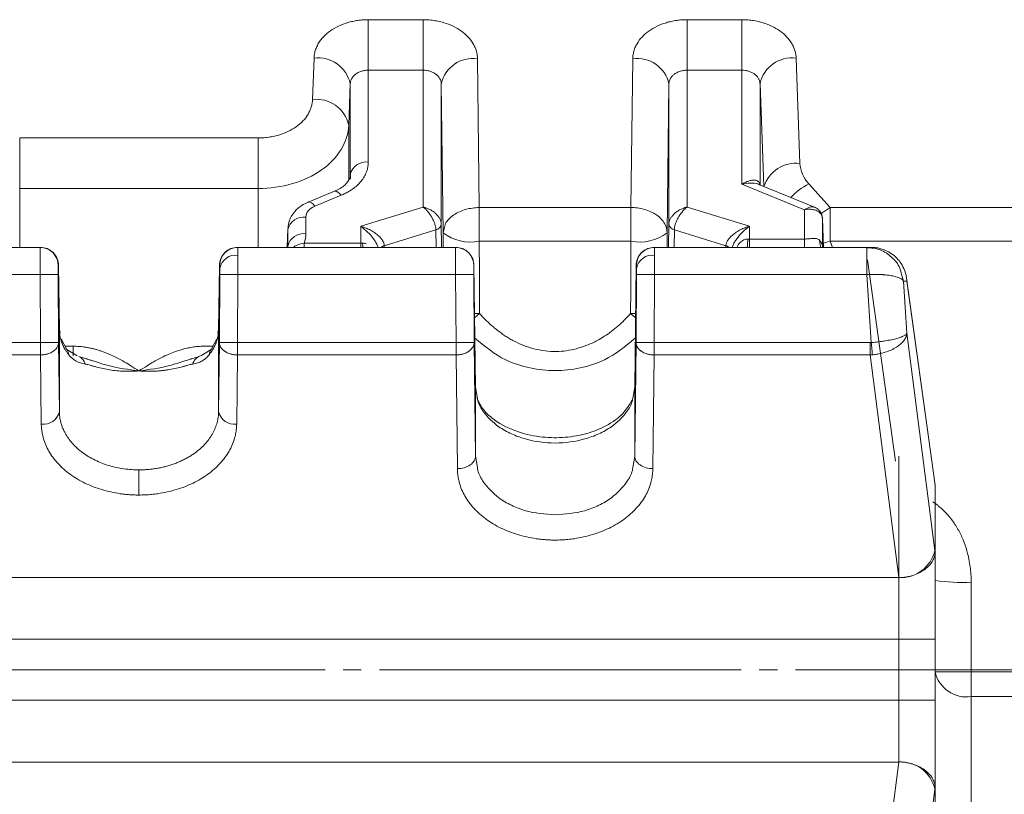
# Model space of a CAD drawing. Extents: x 0 to 1427, y 0 to 1009.
# Drawn here: x 607 to 661, y 649 to 692 of the extents above; entities that cross this region are included whole.
import ezdxf

# ---------------------------------------------------------------- set-up
doc = ezdxf.new("R2010")
doc.units = 0
doc.header["$MEASUREMENT"] = 0
doc.linetypes.add('CENTER', pattern=[23, 20, -1, 1, -1])
doc.layers.add('CEN', color=1, linetype='CENTER')
doc.layers.add('GAIKEI', color=4, linetype='CONTINUOUS')

msp = doc.modelspace()

# ---------------------------------------------------------------- linework, layer by layer
at = {"layer": 'CEN', "lineweight": 0}
msp.add_line((373.655, 656.083), (1038.83, 656.083), dxfattribs=at)
at = {"layer": 'GAIKEI', "lineweight": 15}
for p, q in [((626.042, 691.996), (629.077, 691.996)), ((629.077, 691.996), (629.077, 689.206)), ((643.659, 691.996), (646.694, 691.996)), ((643.659, 691.996), (643.659, 689.206)), ((646.694, 691.996), (646.694, 689.206)), ((622.961, 687.586), (623.043, 689.877)), ((632.077, 689.839), (632.176, 681.62)), ((640.561, 681.62), (640.66, 689.839)), ((649.693, 689.877), (649.903, 684.06)), ((626.042, 689.206), (626.042, 684.132)), ((626.042, 689.206), (629.077, 689.206)), ((629.077, 681.645), (629.077, 689.206)), ((643.659, 689.206), (646.694, 689.206)), ((643.659, 689.206), (643.659, 681.645)), ((646.694, 682.91), (646.694, 689.206)), ((624.96, 686.172), (625.043, 688.463)), ((625.043, 683.443), (625.043, 688.463)), ((630.077, 688.45), (630.077, 680.712)), ((630.077, 688.45), (630.176, 680.231)), ((642.561, 680.231), (642.66, 688.45)), ((642.66, 680.712), (642.66, 688.45)), ((647.694, 688.463), (647.694, 682.874)), ((647.694, 688.463), (647.898, 682.79)), ((624.96, 686.172), (624.96, 683.159)), ((606.775, 685.466), (619.962, 685.466)), ((606.775, 685.466), (606.775, 682.675)), ((619.962, 685.466), (619.962, 682.675)), ((625.06, 683.424), (625.018, 683.204)), ((625.033, 683.183), (625.043, 683.443)), ((625.06, 683.424), (625.057, 683.2)), ((606.775, 682.675), (606.775, 679.418)), ((606.775, 682.675), (619.962, 682.675)), ((619.962, 682.675), (619.962, 679.418)), ((624.168, 682.515), (622.711, 681.918)), ((650.144, 681.496), (646.694, 682.91)), ((650.795, 681.602), (647.637, 682.897)), ((650.395, 682.921), (651.575, 681.62)), ((624.547, 682.297), (623.091, 681.7)), ((625.627, 680.584), (629.077, 681.645)), ((632.176, 681.62), (640.561, 681.62)), ((643.659, 681.645), (647.109, 680.584)), ((650.144, 679.879), (650.144, 681.496)), ((651.067, 681.299), (651.575, 681.62)), ((651.575, 681.62), (683.814, 681.62)), ((622.592, 681.088), (622.592, 680.173)), ((651.204, 679.418), (651.143, 681.02)), ((651.144, 679.484), (651.144, 681.011)), ((651.204, 679.418), (651.144, 681.011)), ((621.594, 680.463), (621.555, 679.418)), ((621.556, 679.418), (621.593, 680.4)), ((621.593, 679.484), (621.593, 680.4)), ((625.627, 680.584), (625.627, 679.655)), ((626.927, 679.512), (629.776, 680.388)), ((629.776, 680.388), (629.788, 679.418)), ((630.077, 680.712), (630.093, 679.418)), ((630.176, 680.231), (630.236, 680.449)), ((642.644, 679.418), (642.66, 680.712)), ((642.948, 679.418), (642.96, 680.388)), ((642.96, 680.388), (645.809, 679.512)), ((647.109, 679.879), (647.109, 680.584)), ((630.18, 679.418), (630.176, 680.231)), ((632.176, 679.76), (640.561, 679.76)), ((642.561, 680.231), (642.557, 679.418)), ((647.109, 679.879), (647.109, 679.418)), ((647.109, 679.879), (650.144, 679.879)), ((650.144, 679.418), (650.144, 679.879)), ((651.575, 679.76), (651.703, 679.418)), ((651.575, 679.76), (683.814, 679.76)), ((595.866, 679.418), (607.899, 679.418)), ((607.899, 679.418), (607.923, 679.418)), ((618.814, 679.418), (618.837, 679.418)), ((618.837, 679.418), (630.87, 679.418)), ((621.593, 679.484), (621.59, 679.418)), ((622.502, 679.655), (622.502, 679.418)), ((622.502, 679.655), (625.627, 679.655)), ((625.627, 679.418), (625.627, 679.655)), ((626.927, 679.512), (626.929, 679.418)), ((630.87, 679.418), (630.884, 679.418)), ((641.852, 679.418), (641.866, 679.418)), ((641.866, 679.418), (653.593, 679.418)), ((645.808, 679.418), (645.809, 679.512)), ((651.144, 679.484), (651.144, 679.445)), ((651.144, 679.484), (651.146, 679.418)), ((653.844, 679.418), (653.593, 679.418)), ((653.593, 679.418), (653.593, 677.918)), ((653.967, 679.382), (653.593, 679.393)), ((608.923, 678.424), (608.899, 678.424)), ((608.968, 674.863), (608.923, 678.424)), ((617.768, 674.863), (617.814, 678.424)), ((617.814, 678.424), (617.837, 678.424)), ((631.87, 678.424), (631.884, 678.424)), ((631.969, 671.655), (631.884, 678.43)), ((631.968, 671.689), (631.884, 678.424)), ((640.852, 678.43), (640.768, 671.655)), ((640.852, 678.424), (640.768, 671.689)), ((640.852, 678.424), (640.866, 678.424)), ((595.866, 677.918), (607.899, 677.918)), ((607.923, 674.155), (607.899, 677.918)), ((608.899, 677.924), (608.923, 674.161)), ((617.814, 674.161), (617.837, 677.924)), ((618.837, 677.918), (618.814, 674.155)), ((618.837, 677.918), (630.87, 677.918)), ((630.893, 674.155), (630.87, 677.918)), ((631.87, 677.924), (631.893, 674.161)), ((640.866, 677.924), (640.843, 674.161)), ((641.866, 677.918), (641.843, 674.155)), ((653.593, 677.918), (641.866, 677.918)), ((653.593, 677.918), (653.844, 674.158)), ((655.511, 677.934), (655.617, 677.551)), ((657.358, 666.417), (655.795, 677.717)), ((655.617, 677.551), (655.809, 674.681)), ((655.809, 677.551), (655.617, 677.551)), ((657.368, 666.276), (655.809, 677.551)), ((631.912, 675.765), (632.195, 675.762)), ((640.541, 675.762), (640.826, 675.765)), ((609.005, 674.671), (608.968, 674.895)), ((608.968, 674.863), (608.968, 670.342)), ((617.769, 674.895), (617.732, 674.671)), ((617.768, 670.342), (617.768, 674.863)), ((609.384, 673.779), (609.064, 674.357)), ((617.672, 674.357), (617.352, 673.779)), ((655.809, 674.681), (657.357, 662.677)), ((607.923, 674.155), (595.843, 674.155)), ((608.968, 670.342), (608.923, 674.161)), ((609.284, 673.959), (609.727, 673.959)), ((609.955, 673.424), (609.384, 673.779)), ((609.727, 673.959), (609.727, 673.425)), ((617.352, 673.779), (616.781, 673.424)), ((617.01, 673.959), (617.452, 673.959)), ((617.814, 674.161), (617.768, 670.342)), ((630.893, 674.155), (618.814, 674.155)), ((631.968, 667.882), (631.893, 674.161)), ((640.843, 674.161), (640.768, 667.882)), ((641.843, 674.155), (653.781, 674.155)), ((653.781, 674.155), (653.781, 673.473)), ((607.923, 673.473), (595.843, 673.473)), ((607.968, 669.654), (607.923, 673.473)), ((610.681, 673.195), (610.043, 673.396)), ((610.44, 673.271), (610.678, 673.195)), ((616.693, 673.396), (616.056, 673.195)), ((618.814, 673.473), (618.768, 669.654)), ((630.893, 673.473), (618.814, 673.473)), ((630.968, 667.194), (630.893, 673.473)), ((641.843, 673.473), (641.768, 667.197)), ((653.781, 673.473), (641.843, 673.473)), ((653.781, 673.473), (655.366, 661.18)), ((631.968, 667.882), (631.968, 671.689)), ((632.076, 671.073), (631.968, 671.689)), ((640.768, 671.689), (640.662, 671.081)), ((640.768, 667.882), (640.768, 671.689)), ((632.071, 667.265), (631.968, 667.882)), ((640.768, 667.882), (640.666, 667.265)), ((613.368, 665.737), (613.368, 667.126)), ((657.368, 666.271), (657.368, 662.595)), ((657.357, 662.677), (657.368, 662.59)), ((655.366, 661.18), (571.37, 661.18)), ((655.368, 661.168), (655.368, 657.77)), ((659.368, 660.923), (659.368, 655.978)), ((655.368, 657.77), (571.368, 657.77)), ((655.368, 654.396), (655.368, 657.77)), ((657.368, 657.77), (657.368, 654.396)), ((683.814, 655.978), (659.368, 655.978)), ((655.368, 654.396), (571.368, 654.396)), ((655.368, 650.999), (655.368, 654.396)), ((659.368, 654.599), (659.368, 646.533)), ((683.814, 654.599), (659.368, 654.599)), ((655.366, 650.986), (571.37, 650.986)), ((653.781, 638.694), (655.366, 650.986)), ((657.357, 649.489), (655.809, 637.485)), ((657.368, 647.978), (657.368, 649.571))]:
    msp.add_line(p, q, dxfattribs=at)
at = {"layer": 'GAIKEI', "lineweight": 0}
for p, q in [((655.175, 667.602), (653.637, 678.725)), ((597.436, 677.918), (608.778, 677.918)), ((620.406, 677.918), (631.749, 677.918)), ((643.343, 677.918), (654.504, 677.918)), ((655.368, 660.502), (655.368, 667.885)), ((659.368, 659.657), (659.368, 650.614)), ((655.368, 657.77), (571.368, 657.77)), ((655.368, 657.77), (655.368, 654.396)), ((571.368, 654.396), (655.368, 654.396))]:
    msp.add_line(p, q, dxfattribs=at)
at = {"layer": 'GAIKEI', "lineweight": 15, "flags": 128}
for points in [[(624.547, 682.297), (624.451, 682.401), (624.359, 682.475), (624.273, 682.517), (624.197, 682.523), (624.168, 682.515)], [(623.091, 681.7), (622.994, 681.804), (622.902, 681.878), (622.816, 681.919), (622.741, 681.926), (622.711, 681.918)], [(651.108, 681.142), (651.127, 681.103), (651.139, 681.06)], [(651.139, 681.06), (651.139, 681.057), (651.144, 681.011)], [(651.062, 679.418), (651.011, 679.557), (650.973, 679.822)], [(651.195, 679.645), (651.32, 679.68), (651.575, 679.76)], [(625.744, 679.418), (625.734, 679.508), (625.724, 679.655)], [(608.899, 677.924), (608.879, 677.924), (608.822, 677.923), (608.729, 677.923), (608.604, 677.922), (608.453, 677.921), (608.281, 677.92), (608.094, 677.919), (607.899, 677.918)], [(617.837, 677.924), (617.857, 677.924), (617.915, 677.923), (618.008, 677.923), (618.132, 677.922), (618.283, 677.921), (618.456, 677.92), (618.643, 677.919), (618.837, 677.918)], [(630.87, 677.918), (631.064, 677.919), (631.251, 677.92), (631.424, 677.921), (631.575, 677.922), (631.699, 677.923), (631.792, 677.923), (631.85, 677.924), (631.87, 677.924)], [(641.866, 677.918), (641.672, 677.919), (641.485, 677.92), (641.313, 677.921), (641.161, 677.922), (641.037, 677.923), (640.944, 677.923), (640.887, 677.924), (640.866, 677.924)], [(632.195, 675.762), (632.046, 675.638), (631.914, 675.532)], [(640.822, 675.532), (640.691, 675.638), (640.541, 675.762)], [(653.907, 673.481), (653.9, 673.552), (653.893, 673.629), (653.885, 673.71), (653.878, 673.794), (653.869, 673.882), (653.861, 673.973), (653.852, 674.065), (653.844, 674.158)], [(657.368, 657.77), (657.33, 657.77), (657.216, 657.77), (657.031, 657.77), (656.782, 657.77), (656.479, 657.77), (656.134, 657.77), (655.758, 657.77), (655.368, 657.77)], [(657.368, 654.396), (657.33, 654.396), (657.216, 654.396), (657.031, 654.396), (656.782, 654.396), (656.479, 654.396), (656.134, 654.396), (655.758, 654.396), (655.368, 654.396)]]:
    msp.add_lwpolyline(points, dxfattribs=at)
at = {"layer": 'GAIKEI', "lineweight": 15}
for centre, radius, start, end in [((623.267, 688.073), 1.818, 12.391, 97.0802), ((631.826, 688.065), 1.791, 81.9693, 167.5948), ((640.91, 688.065), 1.791, 12.4052, 98.0307), ((649.469, 688.073), 1.818, 82.9198, 167.609), ((623.185, 685.782), 1.818, 12.3906, 97.0806), ((625.922, 683.237), 0.903, 82.3229, 166.7975), ((649.697, 682.195), 1.877, 83.7084, 161.9908), ((651.864, 679.923), 3.339, 116.1011, 137.5018), ((622.472, 680.194), 0.903, 82.3231, 166.7975), ((629.703, 680.757), 0.376, 281.1696, 353.155), ((643.033, 680.757), 0.376, 186.845, 258.8304), ((622.472, 679.278), 0.903, 82.3231, 166.7975), ((631.698, 682.216), 2.502, 232.5084, 280.9948), ((641.038, 682.216), 2.502, 259.0052, 307.4916), ((643.764, 680.005), 3.267, 349.6406, 357.8128), ((607.899, 678.418), 1, 0.353, 89.9995), ((618.837, 678.418), 1, 90.0005, 179.647), ((627.075, 679.013), 0.521, 106.4479, 128.9683), ((630.87, 678.418), 1, 0.353, 89.9995), ((641.866, 678.418), 1, 90.0005, 179.647), ((645.661, 679.013), 0.521, 51.0317, 73.5521), ((618.715, 678.091), 0.896, 82.0756, 167.9827), ((641.744, 678.091), 0.896, 82.0758, 167.9825), ((609.005, 673.51), 0.465, 359.6563, 34.7833), ((617.731, 673.51), 0.465, 145.2144, 180.3418), ((609.743, 672.779), 0.686, 16.4258, 64.0724), ((616.965, 672.8), 0.653, 108.6546, 164.5875), ((608.095, 670.54), 0.895, 261.8236, 347.2478), ((618.641, 670.54), 0.895, 192.7522, 278.1763), ((655.483, 663.097), 1.921, 266.5088, 347.3604), ((658.869, 671.121), 10.211, 261.5454, 272.8), ((658.868, 189.906), 466.072, 89.93849, 90.18436), ((659.105, 656.358), 1.778, 192.4092, 278.5073), ((655.483, 649.069), 1.921, 12.6396, 93.4912)]:
    msp.add_arc(centre, radius, start, end, dxfattribs=at)
for centre, major_axis, ratio, start_param, end_param in [((655.368, 666.207), (1.997, 0.137), 0.729742, 6.236283, 6.333366), ((655.368, 680.732), (1.991, -14.53), 0.013158, 0.09574, 0.09902)]:
    msp.add_ellipse(centre, major_axis=major_axis, ratio=ratio, start_param=start_param, end_param=end_param, dxfattribs=at)
for points, knots in [([(623.043, 689.877), (623.046, 689.917), (623.05, 689.997), (623.069, 690.117), (623.095, 690.235), (623.131, 690.352), (623.176, 690.467), (623.23, 690.581), (623.344, 690.785), (623.559, 691.067), (623.936, 691.388), (624.389, 691.653), (624.82, 691.816), (625.184, 691.909), (625.465, 691.959), (625.752, 691.991), (625.945, 691.995), (626.042, 691.996)], [0, 0, 0, 0, 0.036037, 0.071795, 0.107383, 0.142911, 0.178488, 0.214225, 0.250231, 0.375101, 0.500085, 0.62494, 0.749908, 0.812659, 0.874864, 0.937115, 1, 1, 1, 1]), ([(626.042, 691.996), (626.042, 691.828), (626.042, 691.617), (626.042, 691.136), (626.042, 690.865), (626.042, 690.323), (626.042, 690.053), (626.042, 689.577), (626.042, 689.37), (626.042, 689.206)], [0, 0, 0, 0, 0.25, 0.25, 0.5, 0.5, 0.75, 0.75, 1, 1, 1, 1]), ([(629.077, 691.996), (629.133, 691.996), (629.245, 691.995), (629.412, 691.984), (629.578, 691.967), (629.741, 691.944), (629.902, 691.914), (630.062, 691.877), (630.349, 691.798), (630.747, 691.646), (631.202, 691.375), (631.579, 691.047), (631.812, 690.733), (631.946, 690.467), (632.02, 690.262), (632.066, 690.052), (632.073, 689.91), (632.077, 689.839)], [0, 0, 0, 0, 0.036031, 0.071778, 0.107351, 0.142863, 0.178427, 0.214155, 0.250158, 0.375004, 0.499977, 0.624839, 0.749828, 0.812604, 0.874822, 0.937087, 1, 1, 1, 1]), ([(640.66, 689.839), (640.661, 689.879), (640.664, 689.961), (640.68, 690.082), (640.704, 690.202), (640.738, 690.32), (640.781, 690.437), (640.833, 690.552), (640.944, 690.76), (641.157, 691.047), (641.534, 691.375), (641.99, 691.646), (642.424, 691.812), (642.792, 691.907), (643.076, 691.959), (643.366, 691.991), (643.561, 691.995), (643.659, 691.996)], [0, 0, 0, 0, 0.036044, 0.071802, 0.107387, 0.14291, 0.178485, 0.214223, 0.250235, 0.375105, 0.500086, 0.62494, 0.749905, 0.812665, 0.874864, 0.937108, 1, 1, 1, 1]), ([(646.694, 691.996), (646.75, 691.996), (646.86, 691.995), (647.026, 691.984), (647.189, 691.968), (647.351, 691.945), (647.511, 691.916), (647.669, 691.88), (647.953, 691.802), (648.347, 691.653), (648.8, 691.388), (649.177, 691.067), (649.412, 690.758), (649.551, 690.497), (649.627, 690.294), (649.677, 690.087), (649.688, 689.947), (649.693, 689.877)], [0, 0, 0, 0, 0.036025, 0.071771, 0.107347, 0.142864, 0.178431, 0.214158, 0.250154, 0.375001, 0.499977, 0.624839, 0.749831, 0.812599, 0.874823, 0.937094, 1, 1, 1, 1]), ([(626.042, 689.206), (626.008, 689.205), (625.939, 689.203), (625.835, 689.19), (625.73, 689.169), (625.626, 689.138), (625.526, 689.098), (625.431, 689.048), (625.326, 688.979), (625.214, 688.879), (625.118, 688.746), (625.057, 688.603), (625.047, 688.509), (625.043, 688.463)], [0, 0, 0, 0, 0.065759, 0.133934, 0.204265, 0.276427, 0.350032, 0.424642, 0.499779, 0.618206, 0.759433, 0.883078, 1, 1, 1, 1]), ([(630.077, 688.45), (630.076, 688.474), (630.071, 688.569), (630.02, 688.718), (629.912, 688.872), (629.781, 688.992), (629.626, 689.086), (629.448, 689.156), (629.263, 689.198), (629.138, 689.203), (629.077, 689.206)], [0, 0, 0, 0, 0.061728, 0.240278, 0.382213, 0.500363, 0.631623, 0.760126, 0.883521, 1, 1, 1, 1]), ([(643.659, 689.206), (643.625, 689.205), (643.556, 689.203), (643.45, 689.19), (643.344, 689.168), (643.239, 689.137), (643.138, 689.095), (643.042, 689.045), (642.937, 688.975), (642.824, 688.872), (642.716, 688.718), (642.666, 688.569), (642.661, 688.474), (642.66, 688.45)], [0, 0, 0, 0, 0.065649, 0.133764, 0.204085, 0.27628, 0.349955, 0.424661, 0.499907, 0.617968, 0.759852, 0.938358, 1, 1, 1, 1]), ([(647.694, 688.463), (647.692, 688.485), (647.689, 688.531), (647.674, 688.6), (647.65, 688.67), (647.606, 688.763), (647.526, 688.875), (647.396, 688.993), (647.238, 689.089), (647.061, 689.157), (646.878, 689.198), (646.754, 689.203), (646.694, 689.206)], [0, 0, 0, 0, 0.057595, 0.117059, 0.178225, 0.240887, 0.37093, 0.500619, 0.631663, 0.76002, 0.883392, 1, 1, 1, 1]), ([(619.962, 685.466), (620.017, 685.467), (620.128, 685.468), (620.293, 685.478), (620.457, 685.494), (620.618, 685.517), (620.778, 685.547), (620.936, 685.583), (621.221, 685.66), (621.615, 685.809), (622.068, 686.074), (622.445, 686.396), (622.68, 686.704), (622.818, 686.966), (622.895, 687.168), (622.945, 687.375), (622.956, 687.515), (622.961, 687.586)], [0, 0, 0, 0, 0.036025, 0.071771, 0.107347, 0.142864, 0.178431, 0.214158, 0.250154, 0.375001, 0.499977, 0.624839, 0.749831, 0.812599, 0.874823, 0.937094, 1, 1, 1, 1]), ([(619.962, 682.675), (620.605, 682.675), (621.249, 682.765), (622.441, 683.113), (622.99, 683.371), (623.912, 684.016), (624.285, 684.403), (624.801, 685.25), (624.943, 685.71), (624.96, 686.172)], [0, 0, 0, 0, 0.25, 0.25, 0.5, 0.5, 0.75, 0.75, 1, 1, 1, 1]), ([(626.042, 684.132), (626.042, 684.095), (626.04, 684.021), (626.027, 683.911), (626.007, 683.801), (625.978, 683.692), (625.923, 683.53), (625.823, 683.319), (625.649, 683.07), (625.432, 682.839), (625.201, 682.653), (624.976, 682.507), (624.77, 682.394), (624.622, 682.329), (624.547, 682.297)], [0, 0, 0, 0, 0.049978, 0.099843, 0.149731, 0.199781, 0.250127, 0.375325, 0.500024, 0.624546, 0.749922, 0.833565, 0.916712, 1, 1, 1, 1]), ([(625.023, 683.245), (624.956, 683.12), (624.859, 682.937), (624.512, 682.676), (624.28, 682.568), (624.168, 682.515)], [0, 0, 0, 0, 0.526244, 0.769889, 1, 1, 1, 1]), ([(646.694, 682.91), (646.721, 682.926), (646.781, 682.962), (646.872, 683.008), (646.966, 683.05), (647.092, 683.098), (647.239, 683.134), (647.397, 683.142), (647.524, 683.113), (647.61, 683.054), (647.659, 682.984), (647.686, 682.915), (647.691, 682.859), (647.694, 682.832)], [0, 0, 0, 0, 0.059703, 0.131816, 0.20003, 0.269283, 0.418275, 0.543333, 0.674219, 0.790337, 0.862441, 0.932281, 1, 1, 1, 1]), ([(647.636, 682.892), (647.613, 682.903), (647.48, 682.963), (647.159, 682.993), (646.852, 682.938), (646.694, 682.91)], [0, 0, 0, 0, 0.092256, 0.532376, 1, 1, 1, 1]), ([(622.711, 681.918), (622.533, 681.828), (622.268, 681.695), (621.967, 681.4), (621.791, 681.153), (621.649, 680.838), (621.617, 680.626), (621.599, 680.508)], [0, 0, 0, 0, 0.309501, 0.461904, 0.662758, 0.812324, 1, 1, 1, 1]), ([(622.592, 681.088), (622.592, 681.212), (622.639, 681.335), (622.813, 681.548), (622.94, 681.638), (623.091, 681.7)], [0, 0, 0, 0, 0.5, 0.5, 1, 1, 1, 1]), ([(629.776, 680.388), (629.775, 680.41), (629.774, 680.455), (629.764, 680.529), (629.748, 680.606), (629.718, 680.716), (629.664, 680.865), (629.576, 681.043), (629.465, 681.223), (629.339, 681.391), (629.217, 681.523), (629.13, 681.603), (629.089, 681.635), (629.077, 681.645)], [0, 0, 0, 0, 0.057552, 0.116004, 0.175135, 0.234707, 0.358591, 0.491967, 0.61032, 0.75434, 0.885801, 0.966171, 1, 1, 1, 1]), ([(629.077, 681.645), (629.094, 681.641), (629.152, 681.626), (629.276, 681.587), (629.452, 681.512), (629.632, 681.404), (629.791, 681.274), (629.916, 681.137), (630.008, 680.99), (630.065, 680.847), (630.073, 680.757), (630.077, 680.712)], [0, 0, 0, 0, 0.033876, 0.114269, 0.245729, 0.389766, 0.508177, 0.641564, 0.76551, 0.884088, 1, 1, 1, 1]), ([(630.236, 680.449), (630.254, 680.547), (630.288, 680.739), (630.495, 680.992), (630.751, 681.215), (631.072, 681.394), (631.537, 681.569), (631.924, 681.6), (632.176, 681.62)], [0, 0, 0, 0, 0.152116, 0.295823, 0.442578, 0.589332, 0.733039, 1, 1, 1, 1]), ([(632.176, 681.62), (632.176, 681.504), (632.176, 681.37), (632.176, 681.077), (632.176, 680.918), (632.176, 680.587), (632.176, 680.417), (632.176, 680.081), (632.176, 679.915), (632.176, 679.76)], [0, 0, 0, 0, 0.25, 0.25, 0.5, 0.5, 0.75, 0.75, 1, 1, 1, 1]), ([(640.561, 681.62), (640.796, 681.618), (641.051, 681.587), (641.543, 681.45), (641.78, 681.343), (642.17, 681.072), (642.323, 680.908), (642.518, 680.568), (642.561, 680.393), (642.561, 680.231)], [0, 0, 0, 0, 0.25, 0.25, 0.5, 0.5, 0.75, 0.75, 1, 1, 1, 1]), ([(640.561, 679.76), (640.561, 679.915), (640.561, 680.081), (640.561, 680.417), (640.561, 680.587), (640.561, 680.918), (640.561, 681.077), (640.561, 681.37), (640.561, 681.504), (640.561, 681.62)], [0, 0, 0, 0, 0.25, 0.25, 0.5, 0.5, 0.75, 0.75, 1, 1, 1, 1]), ([(642.66, 680.712), (642.661, 680.734), (642.663, 680.779), (642.677, 680.847), (642.7, 680.917), (642.742, 681.013), (642.82, 681.137), (642.946, 681.274), (643.105, 681.404), (643.285, 681.512), (643.46, 681.587), (643.585, 681.626), (643.642, 681.641), (643.659, 681.645)], [0, 0, 0, 0, 0.057552, 0.116004, 0.175135, 0.234707, 0.358591, 0.491967, 0.61032, 0.75434, 0.885801, 0.966171, 1, 1, 1, 1]), ([(643.659, 681.645), (643.647, 681.635), (643.607, 681.603), (643.52, 681.523), (643.397, 681.391), (643.272, 681.223), (643.16, 681.043), (643.073, 680.865), (643.008, 680.688), (642.968, 680.527), (642.963, 680.434), (642.96, 680.388)], [0, 0, 0, 0, 0.033876, 0.114269, 0.245729, 0.389766, 0.508177, 0.641564, 0.76551, 0.884088, 1, 1, 1, 1]), ([(650.144, 681.496), (650.239, 681.549), (650.428, 681.654), (650.628, 681.685), (650.693, 681.635), (650.705, 681.626)], [0, 0, 0, 0, 0.453127, 0.901164, 1, 1, 1, 1]), ([(651.144, 681.011), (651.142, 681.032), (651.139, 681.074), (651.123, 681.136), (651.1, 681.195), (651.056, 681.271), (650.977, 681.358), (650.852, 681.439), (650.694, 681.497), (650.494, 681.529), (650.301, 681.525), (650.178, 681.502), (650.144, 681.496)], [0, 0, 0, 0, 0.057898, 0.116721, 0.176244, 0.236224, 0.360413, 0.493925, 0.612061, 0.755571, 0.932517, 1, 1, 1, 1]), ([(651.134, 681.079), (651.122, 681.142), (651.098, 681.275), (650.991, 681.442), (650.853, 681.571), (650.749, 681.619), (650.699, 681.641)], [0, 0, 0, 0, 0.243328, 0.511169, 0.765262, 1, 1, 1, 1]), ([(651.575, 681.62), (651.575, 681.504), (651.575, 681.37), (651.575, 681.077), (651.575, 680.918), (651.575, 680.587), (651.575, 680.417), (651.575, 680.081), (651.575, 679.915), (651.575, 679.76)], [0, 0, 0, 0, 0.25, 0.25, 0.5, 0.5, 0.75, 0.75, 1, 1, 1, 1]), ([(625.627, 680.584), (625.755, 680.485), (626.003, 680.294), (626.285, 679.967), (626.456, 679.703), (626.542, 679.54), (626.57, 679.449), (626.58, 679.418)], [0, 0, 0, 0, 0.337609, 0.651741, 0.795836, 0.930658, 1, 1, 1, 1]), ([(625.627, 680.584), (625.663, 680.574), (625.741, 680.55), (625.86, 680.507), (625.984, 680.456), (626.15, 680.379), (626.341, 680.27), (626.549, 680.12), (626.714, 679.964), (626.825, 679.819), (626.887, 679.699), (626.92, 679.603), (626.925, 679.542), (626.927, 679.512)], [0, 0, 0, 0, 0.061083, 0.134804, 0.204521, 0.275211, 0.426677, 0.552699, 0.682994, 0.797158, 0.867146, 0.934649, 1, 1, 1, 1]), ([(645.809, 679.512), (645.81, 679.53), (645.812, 679.565), (645.824, 679.621), (645.843, 679.679), (645.869, 679.738), (645.921, 679.832), (646.023, 679.964), (646.186, 680.118), (646.393, 680.268), (646.585, 680.378), (646.752, 680.457), (646.872, 680.506), (646.991, 680.549), (647.07, 680.572), (647.109, 680.584)], [0, 0, 0, 0, 0.038995, 0.078711, 0.119232, 0.160631, 0.202967, 0.317096, 0.447392, 0.569627, 0.724823, 0.795378, 0.865214, 0.932189, 1, 1, 1, 1]), ([(646.157, 679.418), (646.166, 679.449), (646.195, 679.54), (646.281, 679.703), (646.451, 679.967), (646.733, 680.294), (646.981, 680.485), (647.109, 680.584)], [0, 0, 0, 0, 0.069342, 0.204164, 0.348259, 0.662391, 1, 1, 1, 1]), ([(646.404, 679.418), (646.457, 679.508), (646.533, 679.637), (646.679, 679.768), (646.79, 679.835), (646.909, 679.876), (646.989, 679.879), (647.028, 679.88)], [0, 0, 0, 0, 0.3842, 0.551926, 0.70808, 0.85475, 1, 1, 1, 1]), ([(650.973, 679.822), (650.927, 679.865), (650.873, 679.889), (650.753, 679.914), (650.686, 679.915), (650.543, 679.907), (650.466, 679.898), (650.308, 679.884), (650.227, 679.879), (650.144, 679.879)], [0, 0, 0, 0, 0.25, 0.25, 0.5, 0.5, 0.75, 0.75, 1, 1, 1, 1]), ([(607.899, 677.918), (607.899, 677.959), (607.899, 678.042), (607.899, 678.165), (607.899, 678.286), (607.899, 678.405), (607.899, 678.521), (607.898, 678.632), (607.898, 678.739), (607.898, 678.84), (607.898, 678.935), (607.898, 679.022), (607.898, 679.103), (607.898, 679.175), (607.898, 679.238), (607.899, 679.293), (607.899, 679.338), (607.899, 679.373), (607.899, 679.399), (607.899, 679.415), (607.899, 679.417), (607.899, 679.418)], [0, 0, 0, 0, 0.052632, 0.105263, 0.157895, 0.210526, 0.263158, 0.31579, 0.368421, 0.421053, 0.473684, 0.526316, 0.578947, 0.631579, 0.68421, 0.736842, 0.789474, 0.842105, 0.894737, 0.947368, 1, 1, 1, 1]), ([(608.923, 678.424), (608.922, 678.541), (608.9, 678.668), (608.802, 678.913), (608.725, 679.03), (608.53, 679.224), (608.412, 679.3), (608.167, 679.396), (608.04, 679.418), (607.923, 679.418)], [0, 0, 0, 0, 0.25, 0.25, 0.5, 0.5, 0.75, 0.75, 1, 1, 1, 1]), ([(618.814, 679.418), (618.696, 679.418), (618.57, 679.396), (618.324, 679.3), (618.206, 679.224), (618.011, 679.03), (617.935, 678.913), (617.837, 678.668), (617.814, 678.541), (617.814, 678.424)], [0, 0, 0, 0, 0.25, 0.25, 0.5, 0.5, 0.75, 0.75, 1, 1, 1, 1]), ([(618.837, 679.418), (618.837, 679.417), (618.837, 679.415), (618.837, 679.4), (618.838, 679.377), (618.838, 679.345), (618.838, 679.295), (618.838, 679.219), (618.838, 679.111), (618.838, 679.022), (618.838, 678.978)], [0, 0, 0, 0, 0.102961, 0.204453, 0.304476, 0.40303, 0.500115, 0.668956, 0.835585, 1, 1, 1, 1]), ([(621.906, 679.418), (621.932, 679.439), (622.102, 679.573), (622.318, 679.617), (622.502, 679.655)], [0, 0, 0, 0, 0.156082, 1, 1, 1, 1]), ([(625.724, 679.655), (625.746, 679.654), (625.789, 679.652), (625.853, 679.64), (625.895, 679.625), (625.916, 679.618)], [0, 0, 0, 0, 0.32996, 0.662195, 1, 1, 1, 1]), ([(630.87, 677.918), (630.87, 677.959), (630.87, 678.042), (630.87, 678.165), (630.869, 678.286), (630.869, 678.405), (630.869, 678.521), (630.869, 678.632), (630.869, 678.739), (630.869, 678.84), (630.869, 678.935), (630.869, 679.022), (630.869, 679.103), (630.869, 679.175), (630.869, 679.238), (630.869, 679.293), (630.869, 679.338), (630.869, 679.373), (630.87, 679.399), (630.87, 679.415), (630.87, 679.417), (630.87, 679.418)], [0, 0, 0, 0, 0.052632, 0.105263, 0.157895, 0.210526, 0.263158, 0.31579, 0.368421, 0.421053, 0.473684, 0.526316, 0.578947, 0.631579, 0.68421, 0.736842, 0.789474, 0.842105, 0.894737, 0.947368, 1, 1, 1, 1]), ([(631.884, 678.424), (631.884, 678.541), (631.861, 678.668), (631.763, 678.913), (631.687, 679.03), (631.492, 679.224), (631.374, 679.3), (631.129, 679.396), (631.002, 679.418), (630.884, 679.418)], [0, 0, 0, 0, 0.25, 0.25, 0.5, 0.5, 0.75, 0.75, 1, 1, 1, 1]), ([(641.852, 679.418), (641.735, 679.418), (641.608, 679.396), (641.362, 679.3), (641.245, 679.224), (641.05, 679.03), (640.973, 678.913), (640.875, 678.668), (640.853, 678.541), (640.852, 678.424)], [0, 0, 0, 0, 0.25, 0.25, 0.5, 0.5, 0.75, 0.75, 1, 1, 1, 1]), ([(641.866, 679.418), (641.866, 679.417), (641.866, 679.415), (641.867, 679.4), (641.867, 679.377), (641.867, 679.345), (641.867, 679.295), (641.867, 679.219), (641.867, 679.111), (641.868, 679.022), (641.868, 678.978)], [0, 0, 0, 0, 0.102961, 0.204453, 0.304476, 0.40303, 0.500115, 0.668956, 0.835585, 1, 1, 1, 1]), ([(653.593, 679.418), (653.845, 679.39), (654.351, 679.335), (654.993, 678.904), (655.406, 678.409), (655.486, 678.05), (655.511, 677.934)], [0, 0, 0, 0, 0.284727, 0.571987, 0.862474, 1, 1, 1, 1]), ([(655.809, 677.551), (655.807, 677.583), (655.799, 677.694), (655.759, 677.932), (655.65, 678.266), (655.455, 678.603), (655.196, 678.898), (654.898, 679.128), (654.593, 679.28), (654.319, 679.365), (654.082, 679.409), (653.923, 679.415), (653.844, 679.418)], [0, 0, 0, 0, 0.03295, 0.112413, 0.24287, 0.385272, 0.502881, 0.636479, 0.76108, 0.841938, 0.921765, 1, 1, 1, 1]), ([(618.838, 678.978), (618.838, 678.95), (618.838, 678.894), (618.838, 678.802), (618.838, 678.704), (618.838, 678.601), (618.838, 678.471), (618.838, 678.31), (618.837, 678.117), (618.837, 677.985), (618.837, 677.918)], [0, 0, 0, 0, 0.098414, 0.197633, 0.297656, 0.398483, 0.500114, 0.662647, 0.829276, 1, 1, 1, 1]), ([(641.868, 678.978), (641.868, 678.95), (641.868, 678.894), (641.867, 678.802), (641.867, 678.704), (641.867, 678.601), (641.867, 678.471), (641.867, 678.31), (641.867, 678.117), (641.866, 677.985), (641.866, 677.918)], [0, 0, 0, 0, 0.098414, 0.197633, 0.297656, 0.398483, 0.500114, 0.662647, 0.829276, 1, 1, 1, 1]), ([(608.899, 677.924), (608.899, 678.055), (608.898, 678.185), (608.898, 678.37), (608.899, 678.424), (608.899, 678.424)], [0, 0, 0, 0, 0.5, 0.5, 1, 1, 1, 1]), ([(617.838, 678.277), (617.838, 678.292), (617.838, 678.322), (617.838, 678.358), (617.838, 678.391), (617.838, 678.418), (617.837, 678.422), (617.837, 678.424)], [0, 0, 0, 0, 0.167121, 0.332916, 0.500187, 0.748744, 1, 1, 1, 1]), ([(617.837, 677.924), (617.837, 677.946), (617.837, 677.989), (617.838, 678.054), (617.838, 678.126), (617.838, 678.204), (617.838, 678.253), (617.838, 678.277)], [0, 0, 0, 0, 0.167124, 0.332921, 0.500192, 0.748747, 1, 1, 1, 1]), ([(631.87, 678.424), (631.87, 678.423), (631.87, 678.421), (631.869, 678.408), (631.869, 678.384), (631.869, 678.343), (631.869, 678.28), (631.869, 678.204), (631.869, 678.117), (631.87, 678.023), (631.87, 677.957), (631.87, 677.924)], [0, 0, 0, 0, 0.084264, 0.167181, 0.250102, 0.373625, 0.500077, 0.623599, 0.750053, 0.872804, 1, 1, 1, 1]), ([(640.868, 678.277), (640.868, 678.292), (640.868, 678.322), (640.867, 678.358), (640.867, 678.391), (640.867, 678.418), (640.866, 678.422), (640.866, 678.424)], [0, 0, 0, 0, 0.167121, 0.332916, 0.500187, 0.748744, 1, 1, 1, 1]), ([(640.866, 677.924), (640.866, 677.946), (640.867, 677.989), (640.867, 678.054), (640.867, 678.126), (640.868, 678.204), (640.868, 678.253), (640.868, 678.277)], [0, 0, 0, 0, 0.167124, 0.332921, 0.500192, 0.748747, 1, 1, 1, 1]), ([(655.617, 677.551), (655.614, 677.559), (655.603, 677.587), (655.556, 677.644), (655.437, 677.721), (655.232, 677.795), (654.963, 677.856), (654.658, 677.898), (654.347, 677.921), (654.071, 677.928), (653.832, 677.927), (653.672, 677.921), (653.593, 677.918)], [0, 0, 0, 0, 0.033145, 0.11304, 0.24409, 0.386938, 0.50469, 0.638151, 0.762358, 0.842842, 0.922233, 1, 1, 1, 1]), ([(632.195, 675.762), (632.261, 675.691), (632.39, 675.549), (632.592, 675.347), (632.797, 675.156), (633.005, 674.976), (633.216, 674.807), (633.431, 674.649), (633.649, 674.503), (633.871, 674.368), (634.195, 674.189), (634.632, 673.989), (635.208, 673.803), (635.811, 673.687), (636.6, 673.643), (637.384, 673.755), (638.133, 674), (638.648, 674.24), (639.091, 674.501), (639.472, 674.766), (639.841, 675.064), (640.202, 675.396), (640.427, 675.639), (640.541, 675.762)], [0, 0, 0, 0, 0.030454, 0.060282, 0.089521, 0.118213, 0.146401, 0.174131, 0.201451, 0.228411, 0.255064, 0.316909, 0.377627, 0.44297, 0.507043, 0.622234, 0.686255, 0.75159, 0.798609, 0.846706, 0.896144, 0.947169, 1, 1, 1, 1]), ([(609.47, 673.507), (609.437, 673.552), (609.373, 673.638), (609.29, 673.767), (609.22, 673.892), (609.162, 674.011), (609.114, 674.126), (609.074, 674.235), (609.043, 674.34), (609.018, 674.439), (608.999, 674.533), (608.985, 674.622), (608.976, 674.706), (608.97, 674.786), (608.969, 674.838), (608.968, 674.863)], [0, 0, 0, 0, 0.105406, 0.205164, 0.299532, 0.388768, 0.473124, 0.552849, 0.62818, 0.699348, 0.766571, 0.830057, 0.890001, 0.946591, 1, 1, 1, 1]), ([(617.768, 674.863), (617.767, 674.815), (617.763, 674.714), (617.743, 674.554), (617.706, 674.378), (617.647, 674.184), (617.559, 673.972), (617.436, 673.742), (617.325, 673.588), (617.266, 673.507)], [0, 0, 0, 0, 0.101722, 0.214934, 0.340845, 0.480793, 0.636244, 0.808769, 1, 1, 1, 1]), ([(631.934, 674.4), (632.477, 673.954), (633.39, 673.204), (634.973, 672.72), (636.37, 672.557), (637.767, 672.721), (639.349, 673.205), (640.26, 673.955), (640.802, 674.4)], [0, 0, 0, 0, 0.21302, 0.358622, 0.500261, 0.641765, 0.787246, 1, 1, 1, 1]), ([(653.844, 674.158), (653.891, 674.162), (653.986, 674.17), (654.128, 674.184), (654.27, 674.201), (654.411, 674.219), (654.622, 674.25), (654.898, 674.299), (655.196, 674.368), (655.455, 674.447), (655.65, 674.528), (655.759, 674.602), (655.799, 674.652), (655.807, 674.675), (655.809, 674.681)], [0, 0, 0, 0, 0.04673, 0.094112, 0.142031, 0.190367, 0.238993, 0.363568, 0.497167, 0.614752, 0.757153, 0.887619, 0.967073, 1, 1, 1, 1]), ([(655.809, 674.681), (655.807, 674.661), (655.803, 674.597), (655.768, 674.466), (655.67, 674.279), (655.488, 674.082), (655.239, 673.898), (654.949, 673.744), (654.65, 673.632), (654.379, 673.558), (654.144, 673.51), (653.985, 673.491), (653.907, 673.481)], [0, 0, 0, 0, 0.039121, 0.118738, 0.24289, 0.385709, 0.502893, 0.636522, 0.761086, 0.841937, 0.921759, 1, 1, 1, 1]), ([(607.923, 674.155), (608.04, 674.155), (608.167, 674.156), (608.412, 674.158), (608.53, 674.158), (608.725, 674.16), (608.802, 674.16), (608.9, 674.161), (608.922, 674.161), (608.923, 674.161)], [0, 0, 0, 0, 0.25, 0.25, 0.5, 0.5, 0.75, 0.75, 1, 1, 1, 1]), ([(607.923, 673.473), (607.938, 673.473), (607.968, 673.473), (608.028, 673.477), (608.138, 673.488), (608.285, 673.517), (608.465, 673.58), (608.603, 673.654), (608.713, 673.739), (608.791, 673.817), (608.861, 673.916), (608.912, 674.033), (608.919, 674.117), (608.923, 674.161)], [0, 0, 0, 0, 0.028425, 0.057351, 0.116616, 0.24007, 0.347105, 0.499924, 0.572858, 0.661263, 0.763721, 0.877792, 1, 1, 1, 1]), ([(607.923, 674.155), (607.923, 674.023), (607.923, 673.892), (607.923, 673.658), (607.923, 673.556), (607.923, 673.473)], [0, 0, 0, 0, 0.5, 0.5, 1, 1, 1, 1]), ([(609.727, 673.959), (609.785, 673.958), (609.904, 673.957), (610.081, 673.946), (610.26, 673.927), (610.44, 673.902), (610.62, 673.869), (610.801, 673.829), (610.984, 673.782), (611.167, 673.727), (611.351, 673.665), (611.536, 673.596), (611.802, 673.486), (612.154, 673.32), (612.553, 673.102), (612.96, 672.855), (613.221, 672.688), (613.368, 672.594)], [0, 0, 0, 0, 0.041806, 0.083977, 0.12665, 0.169958, 0.214027, 0.258977, 0.304921, 0.351965, 0.400208, 0.449741, 0.500648, 0.619013, 0.750315, 0.858574, 1, 1, 1, 1]), ([(613.368, 672.594), (613.516, 672.688), (613.776, 672.855), (614.183, 673.102), (614.582, 673.32), (614.994, 673.515), (615.386, 673.669), (615.745, 673.782), (616.081, 673.864), (616.393, 673.918), (616.703, 673.953), (616.908, 673.957), (617.01, 673.959)], [0, 0, 0, 0, 0.141361, 0.249721, 0.380916, 0.499423, 0.602031, 0.699344, 0.778089, 0.854025, 0.927769, 1, 1, 1, 1]), ([(617.814, 674.161), (617.814, 674.161), (617.837, 674.161), (617.935, 674.16), (618.011, 674.16), (618.206, 674.158), (618.324, 674.158), (618.57, 674.156), (618.696, 674.155), (618.814, 674.155)], [0, 0, 0, 0, 0.25, 0.25, 0.5, 0.5, 0.75, 0.75, 1, 1, 1, 1]), ([(617.814, 674.161), (617.815, 674.139), (617.816, 674.095), (617.831, 674.031), (617.852, 673.971), (617.88, 673.914), (617.913, 673.862), (617.95, 673.815), (617.989, 673.773), (618.029, 673.736), (618.068, 673.705), (618.149, 673.646), (618.271, 673.58), (618.452, 673.517), (618.598, 673.488), (618.708, 673.477), (618.769, 673.473), (618.799, 673.473), (618.814, 673.473)], [0, 0, 0, 0, 0.061907, 0.122282, 0.180605, 0.23641, 0.28929, 0.338907, 0.38499, 0.427336, 0.4658, 0.500287, 0.653009, 0.760031, 0.883433, 0.942674, 0.971587, 1, 1, 1, 1]), ([(618.814, 673.473), (618.814, 673.556), (618.814, 673.658), (618.814, 673.892), (618.814, 674.023), (618.814, 674.155)], [0, 0, 0, 0, 0.5, 0.5, 1, 1, 1, 1]), ([(630.893, 674.155), (631.011, 674.155), (631.138, 674.156), (631.383, 674.158), (631.501, 674.158), (631.696, 674.16), (631.772, 674.16), (631.87, 674.161), (631.893, 674.161), (631.893, 674.161)], [0, 0, 0, 0, 0.25, 0.25, 0.5, 0.5, 0.75, 0.75, 1, 1, 1, 1]), ([(630.893, 673.473), (630.908, 673.473), (630.938, 673.473), (630.999, 673.477), (631.109, 673.488), (631.255, 673.517), (631.436, 673.58), (631.574, 673.654), (631.684, 673.739), (631.762, 673.817), (631.831, 673.916), (631.883, 674.033), (631.89, 674.117), (631.893, 674.161)], [0, 0, 0, 0, 0.028425, 0.057351, 0.116616, 0.24007, 0.347105, 0.499924, 0.572858, 0.661263, 0.763721, 0.877792, 1, 1, 1, 1]), ([(630.893, 674.155), (630.893, 674.023), (630.893, 673.892), (630.893, 673.658), (630.893, 673.556), (630.893, 673.473)], [0, 0, 0, 0, 0.5, 0.5, 1, 1, 1, 1]), ([(640.843, 674.161), (640.844, 674.161), (640.866, 674.161), (640.964, 674.16), (641.041, 674.16), (641.236, 674.158), (641.354, 674.158), (641.599, 674.156), (641.726, 674.155), (641.843, 674.155)], [0, 0, 0, 0, 0.25, 0.25, 0.5, 0.5, 0.75, 0.75, 1, 1, 1, 1]), ([(640.843, 674.161), (640.844, 674.139), (640.846, 674.095), (640.86, 674.031), (640.881, 673.971), (640.91, 673.914), (640.943, 673.862), (640.98, 673.815), (641.019, 673.773), (641.058, 673.736), (641.097, 673.705), (641.178, 673.646), (641.301, 673.58), (641.481, 673.517), (641.628, 673.488), (641.737, 673.477), (641.798, 673.473), (641.828, 673.473), (641.843, 673.473)], [0, 0, 0, 0, 0.061907, 0.122282, 0.180605, 0.23641, 0.28929, 0.338907, 0.38499, 0.427336, 0.4658, 0.500287, 0.653009, 0.760031, 0.883433, 0.942674, 0.971587, 1, 1, 1, 1]), ([(641.843, 673.473), (641.843, 673.556), (641.843, 673.658), (641.843, 673.892), (641.843, 674.023), (641.843, 674.155)], [0, 0, 0, 0, 0.5, 0.5, 1, 1, 1, 1]), ([(609.47, 673.507), (609.594, 673.347), (609.739, 673.226), (610.051, 673.054), (610.22, 673), (610.401, 672.973)], [0, 0, 0, 0, 0.5, 0.5, 1, 1, 1, 1]), ([(613.368, 672.594), (613.936, 672.668), (614.651, 672.763), (615.477, 673.008), (615.892, 673.143), (616.166, 673.229), (616.297, 673.271)], [0, 0, 0, 0, 0.561189, 0.707691, 0.860408, 1, 1, 1, 1]), ([(617.266, 673.507), (617.242, 673.477), (617.193, 673.417), (617.113, 673.336), (617.027, 673.261), (616.936, 673.195), (616.798, 673.111), (616.601, 673.025), (616.426, 672.991), (616.335, 672.973)], [0, 0, 0, 0, 0.095954, 0.193628, 0.293268, 0.395101, 0.499333, 0.738655, 1, 1, 1, 1]), ([(610.401, 672.973), (610.424, 672.969), (610.471, 672.961), (610.569, 672.938), (610.698, 672.902), (610.862, 672.852), (611.088, 672.789), (611.384, 672.719), (611.758, 672.649), (612.146, 672.6), (612.545, 672.572), (612.954, 672.567), (613.23, 672.585), (613.368, 672.594)], [0, 0, 0, 0, 0.031481, 0.062829, 0.125441, 0.188119, 0.25067, 0.375812, 0.500622, 0.624769, 0.749056, 0.874359, 1, 1, 1, 1]), ([(610.678, 673.195), (610.73, 673.178), (610.926, 673.116), (611.261, 673.008), (612.086, 672.763), (612.801, 672.668), (613.368, 672.594)], [0, 0, 0, 0, 0.060423, 0.227571, 0.387578, 1, 1, 1, 1]), ([(613.368, 672.594), (613.437, 672.588), (613.575, 672.578), (613.781, 672.571), (613.986, 672.57), (614.19, 672.575), (614.391, 672.586), (614.59, 672.602), (614.785, 672.625), (615.042, 672.661), (615.353, 672.719), (615.649, 672.789), (615.875, 672.852), (616.038, 672.902), (616.168, 672.938), (616.266, 672.961), (616.312, 672.969), (616.335, 672.973)], [0, 0, 0, 0, 0.062662, 0.125214, 0.187765, 0.250426, 0.313015, 0.375378, 0.43764, 0.499929, 0.624785, 0.749704, 0.812141, 0.874721, 0.937247, 0.968556, 1, 1, 1, 1]), ([(640.691, 671.115), (640.514, 670.786), (640.202, 670.205), (639.157, 669.499), (637.99, 669.064), (636.774, 668.876), (635.449, 668.92), (634.026, 669.267), (632.98, 669.854), (632.318, 670.51), (632.139, 670.908), (632.046, 671.115)], [0, 0, 0, 0, 0.155988, 0.275337, 0.371844, 0.469608, 0.568568, 0.682135, 0.826146, 0.909403, 1, 1, 1, 1]), ([(640.662, 671.081), (640.655, 671.036), (640.616, 670.775), (640.271, 670.214), (639.647, 669.577), (638.805, 669.102), (637.784, 668.727), (636.368, 668.535), (634.953, 668.727), (633.931, 669.102), (633.089, 669.577), (632.465, 670.214), (632.121, 670.772), (632.082, 671.031), (632.076, 671.073)], [0, 0, 0, 0, 0.016102, 0.093617, 0.213924, 0.288669, 0.36145, 0.50048, 0.639509, 0.71229, 0.787037, 0.907341, 0.984857, 1, 1, 1, 1]), ([(608.968, 670.342), (608.969, 670.296), (608.972, 670.2), (608.988, 670.052), (609.014, 669.893), (609.054, 669.723), (609.111, 669.542), (609.188, 669.351), (609.348, 669.027), (609.669, 668.572), (610.139, 668.147), (610.586, 667.849), (610.936, 667.659), (611.312, 667.495), (611.708, 667.36), (612.118, 667.254), (612.535, 667.18), (612.952, 667.134), (613.231, 667.128), (613.368, 667.126)], [0, 0, 0, 0, 0.027297, 0.056653, 0.088229, 0.122199, 0.158744, 0.198055, 0.240327, 0.363087, 0.500004, 0.562515, 0.625739, 0.689324, 0.752906, 0.816113, 0.878586, 0.939985, 1, 1, 1, 1]), ([(613.368, 667.126), (613.441, 667.126), (613.588, 667.128), (613.812, 667.141), (614.039, 667.162), (614.27, 667.193), (614.504, 667.234), (614.738, 667.286), (614.971, 667.347), (615.203, 667.42), (615.431, 667.503), (615.654, 667.596), (615.87, 667.699), (616.079, 667.812), (616.278, 667.934), (616.634, 668.179), (617.067, 668.571), (617.407, 669.054), (617.592, 669.443), (617.691, 669.74), (617.754, 670.041), (617.763, 670.242), (617.768, 670.342)], [0, 0, 0, 0, 0.031719, 0.064309, 0.097721, 0.131903, 0.166794, 0.202328, 0.238431, 0.275026, 0.31203, 0.349357, 0.386917, 0.424621, 0.462375, 0.50009, 0.637006, 0.759748, 0.819996, 0.880614, 0.940839, 1, 1, 1, 1]), ([(613.368, 665.737), (613.298, 665.737), (613.157, 665.738), (612.947, 665.748), (612.737, 665.763), (612.528, 665.784), (612.217, 665.824), (611.806, 665.899), (611.309, 666.028), (610.832, 666.192), (610.228, 666.456), (609.542, 666.864), (608.979, 667.362), (608.613, 667.802), (608.385, 668.15), (608.204, 668.512), (608.087, 668.845), (608.017, 669.141), (607.978, 669.397), (607.971, 669.568), (607.968, 669.654)], [0, 0, 0, 0, 0.024995, 0.049958, 0.074927, 0.099942, 0.125039, 0.187597, 0.250031, 0.312401, 0.375038, 0.49991, 0.624796, 0.687386, 0.749846, 0.812243, 0.874901, 0.916672, 0.958312, 1, 1, 1, 1]), ([(618.768, 669.654), (618.767, 669.602), (618.764, 669.5), (618.749, 669.346), (618.727, 669.193), (618.696, 669.04), (618.638, 668.812), (618.533, 668.512), (618.352, 668.15), (618.123, 667.802), (617.758, 667.362), (617.195, 666.864), (616.509, 666.456), (615.905, 666.193), (615.427, 666.028), (614.93, 665.899), (614.475, 665.816), (614.069, 665.768), (613.719, 665.741), (613.485, 665.738), (613.368, 665.737)], [0, 0, 0, 0, 0.02501, 0.049988, 0.074973, 0.100001, 0.125113, 0.187705, 0.250168, 0.312562, 0.375217, 0.500104, 0.624975, 0.687547, 0.749983, 0.812351, 0.874975, 0.916722, 0.958338, 1, 1, 1, 1]), ([(630.968, 667.194), (631.086, 667.194), (631.213, 667.21), (631.459, 667.278), (631.578, 667.331), (631.773, 667.465), (631.849, 667.546), (631.947, 667.715), (631.968, 667.802), (631.968, 667.882)], [0, 0, 0, 0, 0.25, 0.25, 0.5, 0.5, 0.75, 0.75, 1, 1, 1, 1]), ([(641.768, 667.197), (641.65, 667.197), (641.523, 667.212), (641.277, 667.279), (641.159, 667.332), (640.964, 667.465), (640.887, 667.546), (640.79, 667.714), (640.768, 667.801), (640.768, 667.882)], [0, 0, 0, 0, 0.25, 0.25, 0.5, 0.5, 0.75, 0.75, 1, 1, 1, 1]), ([(636.368, 664.638), (635.807, 664.682), (634.953, 664.75), (633.931, 665.157), (633.089, 665.655), (632.464, 666.328), (632.118, 666.927), (632.078, 667.21), (632.071, 667.265)], [0, 0, 0, 0, 0.276236, 0.420858, 0.569403, 0.808579, 0.962694, 1, 1, 1, 1]), ([(640.666, 667.265), (640.658, 667.21), (640.619, 666.927), (640.272, 666.328), (639.647, 665.655), (638.805, 665.157), (637.784, 664.75), (636.929, 664.682), (636.368, 664.638)], [0, 0, 0, 0, 0.037309, 0.191427, 0.430597, 0.579144, 0.723767, 1, 1, 1, 1]), ([(636.368, 663.248), (636.298, 663.249), (636.157, 663.25), (635.945, 663.26), (635.735, 663.275), (635.525, 663.296), (635.211, 663.337), (634.799, 663.412), (634.301, 663.543), (633.821, 663.708), (633.215, 663.974), (632.528, 664.385), (631.965, 664.888), (631.601, 665.331), (631.374, 665.681), (631.195, 666.046), (631.08, 666.381), (631.012, 666.678), (630.976, 666.936), (630.971, 667.108), (630.968, 667.194)], [0, 0, 0, 0, 0.024994, 0.049956, 0.074926, 0.099941, 0.125039, 0.187598, 0.250032, 0.312398, 0.37504, 0.499911, 0.624796, 0.68738, 0.749846, 0.812235, 0.874902, 0.916665, 0.958305, 1, 1, 1, 1]), ([(641.768, 667.197), (641.767, 667.145), (641.766, 667.042), (641.752, 666.887), (641.732, 666.733), (641.702, 666.579), (641.646, 666.35), (641.543, 666.048), (641.364, 665.683), (641.137, 665.333), (640.773, 664.889), (640.21, 664.386), (639.522, 663.975), (638.916, 663.709), (638.437, 663.543), (637.938, 663.412), (637.48, 663.329), (637.073, 663.28), (636.721, 663.253), (636.486, 663.25), (636.368, 663.248)], [0, 0, 0, 0, 0.025015, 0.049995, 0.074979, 0.100006, 0.125112, 0.187713, 0.250168, 0.312568, 0.375218, 0.500103, 0.624974, 0.687551, 0.749982, 0.812351, 0.874974, 0.916724, 0.958339, 1, 1, 1, 1]), ([(657.239, 665.361), (657.289, 665.328), (657.389, 665.261), (657.534, 665.151), (657.674, 665.034), (657.81, 664.91), (657.942, 664.779), (658.069, 664.641), (658.286, 664.384), (658.569, 663.981), (658.865, 663.415), (659.094, 662.813), (659.235, 662.263), (659.317, 661.772), (659.36, 661.35), (659.366, 661.066), (659.368, 660.923)], [0, 0, 0, 0, 0.035222, 0.070582, 0.106153, 0.14201, 0.178227, 0.214872, 0.252015, 0.375215, 0.502081, 0.625477, 0.751576, 0.833812, 0.916498, 1, 1, 1, 1]), ([(657.368, 662.59), (657.367, 662.559), (657.365, 662.497), (657.35, 662.404), (657.327, 662.312), (657.294, 662.221), (657.253, 662.133), (657.203, 662.046), (657.147, 661.964), (657.084, 661.885), (657.015, 661.81), (656.941, 661.739), (656.863, 661.673), (656.722, 661.568), (656.49, 661.429), (656.179, 661.305), (655.88, 661.227), (655.623, 661.183), (655.452, 661.173), (655.368, 661.168)], [0, 0, 0, 0, 0.043494, 0.087093, 0.130662, 0.174062, 0.217158, 0.259816, 0.301908, 0.343314, 0.383921, 0.423629, 0.462345, 0.499991, 0.619059, 0.749461, 0.836209, 0.919893, 1, 1, 1, 1]), ([(657.368, 662.595), (657.368, 662.531), (657.368, 662.402), (657.368, 662.2), (657.368, 661.993), (657.368, 661.78), (657.368, 661.448), (657.368, 660.983), (657.368, 660.372), (657.368, 659.736), (657.368, 659.158), (657.368, 658.648), (657.368, 658.21), (657.368, 657.917), (657.368, 657.77)], [0, 0, 0, 0, 0.049658, 0.099203, 0.148705, 0.198234, 0.247861, 0.373951, 0.500139, 0.626197, 0.752353, 0.834889, 0.917329, 1, 1, 1, 1]), ([(659.368, 655.978), (659.368, 655.731), (659.368, 655.474), (659.368, 654.997), (659.368, 654.779), (659.368, 654.599)], [0, 0, 0, 0, 0.5, 0.5, 1, 1, 1, 1]), ([(657.368, 654.396), (657.368, 654.308), (657.368, 654.132), (657.368, 653.869), (657.368, 653.607), (657.368, 653.345), (657.368, 652.951), (657.368, 652.43), (657.368, 651.795), (657.368, 651.183), (657.368, 650.668), (657.368, 650.242), (657.368, 649.895), (657.368, 649.679), (657.368, 649.571)], [0, 0, 0, 0, 0.04962, 0.099128, 0.148592, 0.198083, 0.247673, 0.373728, 0.499886, 0.625974, 0.752165, 0.834764, 0.917266, 1, 1, 1, 1]), ([(655.368, 650.999), (655.41, 650.997), (655.493, 650.993), (655.62, 650.98), (655.748, 650.962), (655.877, 650.938), (656.006, 650.907), (656.208, 650.848), (656.48, 650.741), (656.746, 650.586), (656.945, 650.427), (657.088, 650.282), (657.208, 650.12), (657.298, 649.945), (657.356, 649.762), (657.364, 649.638), (657.368, 649.576)], [0, 0, 0, 0, 0.039603, 0.080154, 0.121604, 0.163894, 0.206954, 0.250706, 0.370483, 0.500211, 0.576544, 0.656828, 0.740291, 0.826009, 0.912942, 1, 1, 1, 1])]:
    msp.add_open_spline(points, degree=3, knots=knots, dxfattribs=at)
for points in [[(650.395, 682.921), (650.089, 683.259), (649.917, 683.657), (649.903, 684.06)], [(622.502, 679.655), (622.562, 679.824), (622.592, 679.999), (622.592, 680.173)], [(632.176, 679.76), (632.182, 678.434), (632.189, 677.101), (632.195, 675.762)], [(640.541, 675.762), (640.548, 677.101), (640.554, 678.434), (640.561, 679.76)], [(647.109, 679.879), (647.082, 679.879), (647.055, 679.879), (647.028, 679.88)], [(651.144, 679.484), (651.139, 679.604), (651.079, 679.722), (650.973, 679.822)], [(625.724, 679.655), (625.692, 679.655), (625.66, 679.655), (625.627, 679.655)], [(653.844, 674.158), (653.823, 674.156), (653.802, 674.155), (653.781, 674.155)], [(653.907, 673.481), (653.864, 673.477), (653.822, 673.475), (653.781, 673.473)], [(657.368, 662.595), (657.368, 662.593), (657.368, 662.592), (657.368, 662.59)], [(655.368, 661.168), (655.367, 661.172), (655.367, 661.176), (655.366, 661.18)], [(655.368, 650.999), (655.367, 650.994), (655.367, 650.99), (655.366, 650.986)], [(657.357, 649.489), (657.361, 649.518), (657.364, 649.547), (657.368, 649.576)], [(657.368, 649.576), (657.368, 649.574), (657.368, 649.573), (657.368, 649.571)]]:
    msp.add_open_spline(points, degree=3, dxfattribs=at)

doc.saveas('drawing.dxf')
